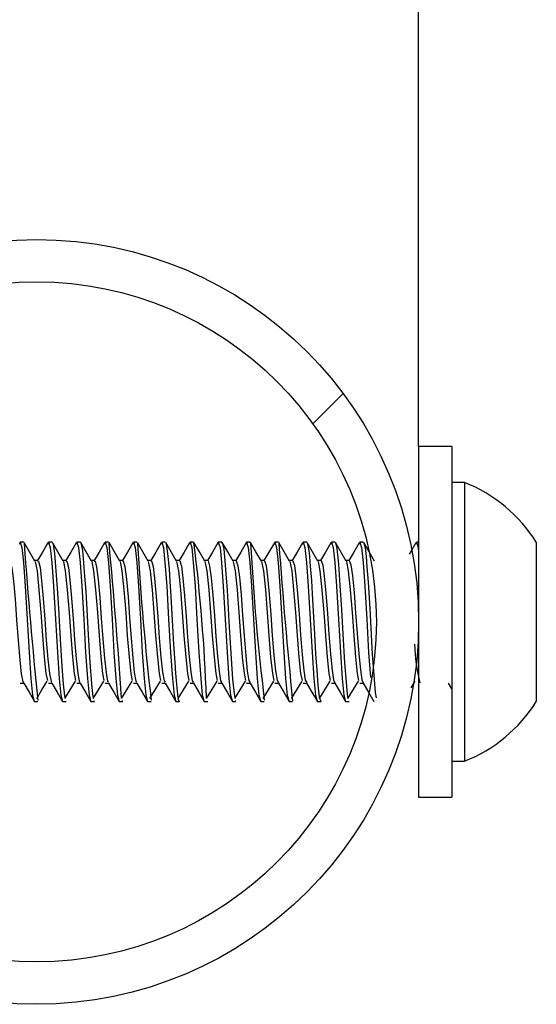
# Model space of a CAD drawing. Units: inches. Extents: x 0.4 to 8.5, y 0.1 to 10.6.
# Drawn here: x 5.6 to 5.8, y 3.3 to 3.5 of the extents above; entities that cross this region are included whole.
import ezdxf

# ---------------------------------------------------------------- set-up
doc = ezdxf.new("R2010")
doc.units = ezdxf.units.IN
doc.header["$MEASUREMENT"] = 0

msp = doc.modelspace()

# ---------------------------------------------------------------- hatches: boundary and pattern name
at = {"linetype": 'Continuous', "lineweight": 18}
h = msp.add_hatch(dxfattribs=at)
h.set_pattern_fill('ANSI32', angle=2.8e-322, style=0)
h.set_pattern_definition([(45, (0, 0), (-0.2651650429449554, 0.2651650429449554), []), (45, (0.176776695, 0), (-0.2651650429449554, 0.2651650429449554), [])])
edge = h.paths.add_edge_path(flags=0)
edge.add_arc((5.643856349249947, 3.364992071669107), 0.09375000000000001, 0, 360)
edge = h.paths.add_edge_path(flags=0)
edge.add_arc((5.643856349249947, 3.364992071669107), 0.08337499999999999, 0, 360)

# ---------------------------------------------------------------- linework, layer by layer
at = {"color": 7, "linetype": 'Continuous', "lineweight": 25}
for p, q in [((5.737606349249947, 3.407992071669086), (5.737606349249947, 3.86499207166909)), ((5.745731349249946, 3.407992071669089), (5.737606349249947, 3.407992071669089)), ((5.737606349249947, 3.407992071669089), (5.737606349249947, 3.321992071669089)), ((5.745731349249946, 3.407992071669089), (5.745731349249946, 3.321992071669089)), ((5.748843849249946, 3.399179571669089), (5.745731349249946, 3.399179571669089)), ((5.748843849249946, 3.399179571669089), (5.748843849249946, 3.330804571669089)), ((5.640692962041688, 3.384523321669087), (5.639828571473077, 3.384523321669087)), ((5.647640880111859, 3.384523321669087), (5.646773015917521, 3.384523321669087)), ((5.654582958556707, 3.384523321669087), (5.653717460361967, 3.384523321669087)), ((5.661528463654257, 3.384523321669087), (5.66066190480641, 3.384523321669087)), ((5.668473729484355, 3.384523321669087), (5.667606349250855, 3.384523321669087)), ((5.675418765429255, 3.384523321669087), (5.6745507936953, 3.384523321669087)), ((5.682363377188688, 3.384523321669087), (5.681495238139743, 3.384523321669087)), ((5.689305781210535, 3.384523321669087), (5.688439682584187, 3.384523321669087)), ((5.696252987992738, 3.384523321669087), (5.695384127028633, 3.384523321669087)), ((5.696252987992738, 3.384399598232346), (5.696303968986959, 3.38450323804161)), ((5.703195483263511, 3.384523321669087), (5.702328571473076, 3.384523321669087)), ((5.710140702689017, 3.384523321669087), (5.709273015917522, 3.384523321669087)), ((5.717084122585879, 3.384523321669087), (5.716217460361966, 3.384523321669087)), ((5.724027367650268, 3.384523321669087), (5.72316190480641, 3.384523321669087)), ((5.724027367650268, 3.384398302800593), (5.724077952999545, 3.384502566023963)), ((5.737606349249944, 3.384523321669087), (5.737050793695299, 3.384523321669087)), ((5.766481349249946, 3.384523321669088), (5.766481349249946, 3.345460821669089)), ((5.644167494445631, 3.380012762400438), (5.643377077960447, 3.380012762400438)), ((5.651111938890074, 3.380012762400438), (5.650321522404892, 3.380012762400438)), ((5.65805638333452, 3.380012762400438), (5.657265966849335, 3.380012762400438)), ((5.665000827778964, 3.380012762400438), (5.66421041129378, 3.380012762400438)), ((5.671945272223409, 3.380012762400438), (5.671154855738225, 3.380012762400438)), ((5.678889716667853, 3.380012762400438), (5.678099300182669, 3.380012762400438)), ((5.685834161112298, 3.380012762400438), (5.685043744627114, 3.380012762400438)), ((5.692778605556742, 3.380012762400438), (5.691988189071558, 3.380012762400438)), ((5.699723050001186, 3.380012762400438), (5.698932633516002, 3.380012762400438)), ((5.706667494445631, 3.380012762400438), (5.705877077960447, 3.380012762400438)), ((5.713611938890075, 3.380012762400438), (5.712821522404891, 3.380012762400438)), ((5.72055638333452, 3.380012762400438), (5.719765966849336, 3.380012762400438)), ((5.639827216667852, 3.349971380937739), (5.64067583211686, 3.349971380937739)), ((5.646771661112298, 3.349971380937739), (5.647620276561303, 3.349971380937739)), ((5.653716105556741, 3.349971380937739), (5.654564721005748, 3.349971380937739)), ((5.660660550001187, 3.349971380937739), (5.661509165450193, 3.349971380937739)), ((5.667604994445631, 3.349971380937739), (5.668453609894637, 3.349971380937739)), ((5.674549438890074, 3.349971380937739), (5.675398054339082, 3.349971380937739)), ((5.68149388333452, 3.349971380937739), (5.682342498783527, 3.349971380937738)), ((5.688438327778964, 3.349971380937739), (5.68928694322797, 3.349971380937739)), ((5.695382772223409, 3.349971380937739), (5.696231387672414, 3.349971380937739)), ((5.702327216667853, 3.349971380937739), (5.70317583211686, 3.349971380937739)), ((5.709271661112298, 3.349971380937739), (5.710120276561303, 3.349971380937739)), ((5.716216105556741, 3.349971380937739), (5.717064721005749, 3.349971380937739)), ((5.723160550001186, 3.349971380937739), (5.724009165450193, 3.349971380937739)), ((5.735758734950188, 3.34882132227976), (5.736756840361018, 3.350463890349795)), ((5.744840866526468, 3.349974190830407), (5.74563319437118, 3.348610216821953)), ((5.643300373105117, 3.345460821669088), (5.644170018639617, 3.345460821669088)), ((5.650244817549563, 3.345460821669088), (5.651113446959883, 3.345460821669088)), ((5.657189261994007, 3.345460821669088), (5.65805666550362, 3.345460821669088)), ((5.657939815223189, 3.345564446920372), (5.65805666550362, 3.345681411305357)), ((5.664133706438451, 3.345460821669088), (5.664998604869477, 3.345460821669088)), ((5.664836885997626, 3.345659607784271), (5.664998604869477, 3.345722674694143)), ((5.671078150882896, 3.345460821669088), (5.671948111610131, 3.345460821669088)), ((5.678022595327341, 3.345460821669088), (5.678891862204758, 3.345460821669088)), ((5.684967039771785, 3.345460821669088), (5.68583207747912, 3.345460821669088)), ((5.691911484216229, 3.345460821669088), (5.692779380391956, 3.345460821669088)), ((5.692646902777632, 3.345587468538378), (5.692779380391956, 3.345675205469566)), ((5.698855928660674, 3.345460821669088), (5.69972488503072, 3.345460821669088)), ((5.705800373105117, 3.345460821669088), (5.706670500177906, 3.345460821669088)), ((5.712744817549563, 3.345460821669088), (5.713609510124383, 3.345460821669088)), ((5.719689261994007, 3.345460821669088), (5.720555641754019, 3.345460821669088)), ((5.73353010146283, 3.337648321669089), (5.733641647016504, 3.337648321669089)), ((5.745731349249946, 3.330804571669089), (5.748843849249947, 3.330804571669089)), ((5.737606349249947, 3.321992071669089), (5.745731349249946, 3.321992071669089))]:
    msp.add_line(p, q, dxfattribs=at)
at = {"color": 7, "linetype": 'Continuous', "lineweight": 25, "flags": 128}
for points in [[(5.639694136869037, 3.384052321908765), (5.639828571494129, 3.384523321669088), (5.640249353062782, 3.383186849420869), (5.640626003236131, 3.379534106261445), (5.641052482595579, 3.373769665249164), (5.641531757250835, 3.365627668076655), (5.641997008524218, 3.357444051676524), (5.64244935050589, 3.351102433564803), (5.642848935723664, 3.347010761180221), (5.64328873900986, 3.345461881047225), (5.643300373105117, 3.345498683499799)], [(5.643449274115518, 3.379888657751322), (5.642127916272769, 3.382160061973163), (5.640806503904837, 3.384435110825551)], [(5.646637907449219, 3.384389791380292), (5.645319616173451, 3.382119768092851), (5.644093369412437, 3.380012762400438)], [(5.646638581313483, 3.384052321908765), (5.646773015938574, 3.384523321669088), (5.647193797507226, 3.383186849420869), (5.647570447680575, 3.379534106261445), (5.647996927040023, 3.373769665249164), (5.64847620169528, 3.365627668076655), (5.648941452968661, 3.357444051676524), (5.649393794950335, 3.351102433564803), (5.649793380168108, 3.347010761180221), (5.650233183454305, 3.345461881047225), (5.650244817549563, 3.345498683499799)], [(5.647750395274573, 3.384430407784145), (5.64775275043919, 3.38443124461174), (5.647901111393675, 3.384023897665692), (5.648232644203759, 3.381780327971267), (5.648603285657969, 3.377467689006398), (5.648892275562423, 3.37325720459451), (5.649115060527998, 3.369608226307567), (5.649271640554695, 3.366900144532998), (5.649362015642515, 3.365278789584722), (5.649611160162326, 3.360742988300863), (5.65003769618848, 3.35405359149314), (5.650375783342206, 3.349693362789849), (5.65068825118196, 3.346833531058817), (5.650811364468266, 3.346390262805905)], [(5.650393718559964, 3.379888657751322), (5.649072360717214, 3.382160061973163), (5.64775094834928, 3.384435110825551)], [(5.653582351893663, 3.384389791380292), (5.652264060617894, 3.382119768092851), (5.651037813856881, 3.380012762400438)], [(5.653583025757927, 3.384052321908765), (5.653717460383018, 3.384523321669088), (5.654138241951672, 3.383186849420869), (5.65451489212502, 3.379534106261445), (5.654941371484467, 3.373769665249164), (5.655420646139723, 3.365627668076655), (5.655885897413105, 3.357444051676524), (5.656338239394779, 3.351102433564803), (5.656737824612551, 3.347010761180221), (5.65717762789875, 3.345461881047225), (5.657189261994007, 3.345498683499799)], [(5.654691325088914, 3.384318119558752), (5.654738013554867, 3.384341394586043), (5.65510807989525, 3.38245705784822), (5.655389233067471, 3.379443437926924), (5.655639959032772, 3.376223046256275), (5.655893717197417, 3.372425005060317), (5.656242610556006, 3.366473843059015), (5.656493655607936, 3.361809189283633), (5.656911516277906, 3.355062089481961), (5.6573142103222, 3.349798576753752), (5.657575585082213, 3.34724262272403), (5.657756060066365, 3.346411091454388)], [(5.657338163004408, 3.379888657751322), (5.656016805161658, 3.382160061973163), (5.654695392793726, 3.384435110825551)], [(5.660526796338107, 3.384389791380292), (5.65920850506234, 3.382119768092851), (5.657982258301327, 3.380012762400438)], [(5.660527470202372, 3.384052321908765), (5.660661904827462, 3.384523321669088), (5.661082686396115, 3.383186849420869), (5.661459336569464, 3.379534106261445), (5.661885815928912, 3.373769665249164), (5.662365090584167, 3.365627668076655), (5.662830341857551, 3.357444051676524), (5.663282683839223, 3.351102433564803), (5.663682269056996, 3.347010761180221), (5.664122072343194, 3.345461881047225), (5.664133706438451, 3.345498683499799)], [(5.664282607448853, 3.379888657751322), (5.662961249606103, 3.382160061973163), (5.66163983723817, 3.384435110825551)], [(5.667471240782551, 3.384389791380292), (5.666152949506784, 3.382119768092851), (5.66492670274577, 3.380012762400438)], [(5.667471914646816, 3.384052321908765), (5.667606349271906, 3.384523321669088), (5.668027130840561, 3.383186849420869), (5.668403781013908, 3.379534106261445), (5.668830260373356, 3.373769665249164), (5.669309535028613, 3.365627668076655), (5.669774786301994, 3.357444051676524), (5.670227128283668, 3.351102433564803), (5.670626713501441, 3.347010761180221), (5.671066516787639, 3.345461881047225), (5.671078150882896, 3.345498683499799)], [(5.671227051893297, 3.379888657751322), (5.669905694050548, 3.382160061973163), (5.668584281682615, 3.384435110825551)], [(5.674415685226997, 3.384389791380292), (5.673097393951229, 3.382119768092851), (5.671871147190215, 3.380012762400438)], [(5.67441635909126, 3.384052321908765), (5.674550793716351, 3.384523321669088), (5.674971575285005, 3.383186849420869), (5.675348225458353, 3.379534106261445), (5.675774704817801, 3.373769665249164), (5.676253979473056, 3.365627668076655), (5.67671923074644, 3.357444051676524), (5.677171572728112, 3.351102433564803), (5.677571157945885, 3.347010761180221), (5.678010961232083, 3.345461881047225), (5.678022595327341, 3.345498683499799)], [(5.675528438501841, 3.384203347579509), (5.675637842781869, 3.384163765798244), (5.676010357990817, 3.381760945631869), (5.67634105672833, 3.37800868387902), (5.676567291255186, 3.374891141205966), (5.676801371411601, 3.371272878776179), (5.677135927748552, 3.36536035666282), (5.677284563706961, 3.362555193538691), (5.677388397934604, 3.360752644389492), (5.677835724117791, 3.353775606698581), (5.67787429185157, 3.353243916201737), (5.677884128818973, 3.353110456733948), (5.677889076557769, 3.353043666888221), (5.677891557740939, 3.353010258604749), (5.677891868231669, 3.353006081978212), (5.677892023505603, 3.353003993616803), (5.677892062327062, 3.353003471521456), (5.677892073015367, 3.35300332778049), (5.677892074979192, 3.353003301365393), (5.677892090906854, 3.353003086923342), (5.677892123919886, 3.353002641392998), (5.677892862059037, 3.352992495806272), (5.677899766251224, 3.352895350313498), (5.677932542486389, 3.35243581906039), (5.678073966359892, 3.350583198684234), (5.678316552104288, 3.347996598180981), (5.678393005082714, 3.347354951914761), (5.678433602553277, 3.34705034732878), (5.678454494033895, 3.346903562250032), (5.67845713325391, 3.346885504822787), (5.678458455179329, 3.346876501371486), (5.678458475846662, 3.346876360827067), (5.678458482411076, 3.346876316188417), (5.678458486678819, 3.346876287168246), (5.678458495218501, 3.34687622910218), (5.678458512314635, 3.346876112867163), (5.678458546573991, 3.346875879985638), (5.678458615361056, 3.346875412577107), (5.678459178538484, 3.34687159445033), (5.678460373591537, 3.346863539421728), (5.678491951713506, 3.346663606414864), (5.678625454911585, 3.345995953157468), (5.678852754048513, 3.345472794786542), (5.678891862204758, 3.345583215699295)], [(5.678171496337741, 3.379888657751322), (5.676850138494991, 3.382160061973163), (5.675528726127059, 3.384435110825551)], [(5.68136012967144, 3.384389791380292), (5.680041838395673, 3.382119768092851), (5.67881559163466, 3.380012762400438)], [(5.681360803535704, 3.384052321908765), (5.681495238160795, 3.384523321669088), (5.681916019729448, 3.383186849420869), (5.682292669902798, 3.379534106261445), (5.682719149262245, 3.373769665249164), (5.683198423917502, 3.365627668076655), (5.683663675190884, 3.357444051676524), (5.684116017172557, 3.351102433564803), (5.68451560239033, 3.347010761180221), (5.684955405676527, 3.345461881047225), (5.684967039771785, 3.345498683499799)], [(5.685115940782185, 3.379888657751322), (5.683794582939436, 3.382160061973162), (5.682473170571503, 3.384435110825551)], [(5.688304574115885, 3.384389791380292), (5.686986282840117, 3.382119768092851), (5.685760036079103, 3.380012762400438)], [(5.688305247980149, 3.384052321908765), (5.688439682605241, 3.384523321669088), (5.688860464173893, 3.383186849420869), (5.689237114347242, 3.379534106261445), (5.68966359370669, 3.373769665249164), (5.690142868361946, 3.365627668076655), (5.690608119635328, 3.357444051676524), (5.691060461617002, 3.351102433564803), (5.691460046834774, 3.347010761180221), (5.691899850120972, 3.345461881047225), (5.691911484216229, 3.345498683499799)], [(5.689305781210535, 3.384308930750648), (5.689407476744607, 3.384444661389009), (5.68978107477645, 3.382838481139296), (5.690069247907204, 3.379939029361235), (5.690321197334185, 3.376781846471144), (5.690591725700972, 3.372770147344832), (5.690951119238234, 3.366698582758556), (5.691039984408709, 3.365066977191409), (5.691184620662716, 3.362356916545548), (5.691566057824337, 3.356045823199992), (5.691933650765161, 3.350944829820823), (5.692293737657234, 3.347331468107297), (5.692480332276141, 3.346410026786678)], [(5.69206038522663, 3.379888657751322), (5.69073902738388, 3.382160061973163), (5.689417615015947, 3.384435110825551)], [(5.69524901856033, 3.384389791380292), (5.693930727284562, 3.382119768092849), (5.692704480523547, 3.380012762400438)], [(5.695249692424594, 3.384052321908765), (5.695384127049684, 3.384523321669088), (5.695804908618338, 3.383186849420869), (5.696181558791686, 3.379534106261445), (5.696608038151134, 3.373769665249164), (5.69708731280639, 3.365627668076655), (5.697552564079772, 3.357444051676524), (5.698004906061445, 3.351102433564803), (5.698404491279218, 3.347010761180221), (5.698844294565416, 3.345461881047225), (5.698855928660674, 3.345498683499799)], [(5.699004829671074, 3.379888657751322), (5.697683471828325, 3.382160061973162), (5.696362059460392, 3.384435110825551)], [(5.702193463004773, 3.384389791380292), (5.700875171729006, 3.382119768092849), (5.699648924967993, 3.380012762400438)], [(5.702194136869038, 3.384052321908765), (5.702328571494128, 3.384523321669088), (5.702749353062783, 3.383186849420869), (5.70312600323613, 3.379534106261445), (5.703552482595578, 3.373769665249164), (5.704031757250834, 3.365627668076655), (5.704497008524217, 3.357444051676524), (5.704949350505889, 3.351102433564803), (5.705348935723662, 3.347010761180221), (5.70578873900986, 3.345461881047225), (5.705800373105117, 3.345498683499799)], [(5.705949274115519, 3.379888657751322), (5.704627916272769, 3.382160061973162), (5.703306503904837, 3.384435110825551)], [(5.709137907449219, 3.384389791380292), (5.707819616173452, 3.382119768092849), (5.706593369412436, 3.380012762400438)], [(5.709138581313482, 3.384052321908765), (5.709273015938574, 3.384523321669088), (5.709693797507227, 3.383186849420869), (5.710070447680575, 3.379534106261445), (5.710496927040023, 3.373769665249164), (5.710976201695279, 3.365627668076655), (5.711441452968661, 3.357444051676524), (5.711893794950335, 3.351102433564803), (5.712293380168108, 3.347010761180221), (5.712733183454305, 3.345461881047225), (5.712744817549563, 3.345498683499799)], [(5.712893718559964, 3.379888657751322), (5.711572360717215, 3.382160061973162), (5.710250948349281, 3.384435110825551)], [(5.710251599738363, 3.384183757316066), (5.710365900992842, 3.384151269256355), (5.71071754735742, 3.381968743451698), (5.71101081938665, 3.378645541044658), (5.711273536763013, 3.3751187838248), (5.711487787148606, 3.371856253325841), (5.711812712362091, 3.366224599619636), (5.712123002682784, 3.360512036626506), (5.712330183343304, 3.357121293242261), (5.712605456224877, 3.35311107843922), (5.712901441013247, 3.349465773037895), (5.713219444513369, 3.346627010998138), (5.713598099385229, 3.345461824001937), (5.713609510124383, 3.345492060800743)], [(5.716082351893663, 3.384389791380292), (5.714764060617895, 3.382119768092849), (5.713537813856882, 3.380012762400438)], [(5.716083025757927, 3.384052321908765), (5.716217460383017, 3.384523321669088), (5.716638241951671, 3.383186849420869), (5.717014892125019, 3.379534106261445), (5.717441371484467, 3.373769665249164), (5.717920646139723, 3.365627668076655), (5.718385897413106, 3.357444051676524), (5.718838239394779, 3.351102433564803), (5.719237824612551, 3.347010761180221), (5.719677627898749, 3.345461881047225), (5.719689261994007, 3.345498683499799)], [(5.717191065102536, 3.384357393529831), (5.71722066967547, 3.3843788906571), (5.717536291753876, 3.382975089038688), (5.717916535593432, 3.379131731275452), (5.718297709662441, 3.373889854274198), (5.718660317297626, 3.368021031722131), (5.718984539312304, 3.361963891102979), (5.719420333153665, 3.35492752686336), (5.719777968347879, 3.350241017704985), (5.720081077750792, 3.347189421771859), (5.720242619745013, 3.346196942620925), (5.720249966710439, 3.346178495355492)], [(5.719838163004408, 3.379888657751322), (5.718516805161658, 3.382160061973162), (5.717195392793726, 3.384435110825551)], [(5.723026796338108, 3.384389791380292), (5.721708505062339, 3.382119768092849), (5.720482258301326, 3.380012762400438)], [(5.723027470202371, 3.384052321908765), (5.723161904827463, 3.384523321669088), (5.723582686396115, 3.383186849420869), (5.723959336569465, 3.379534106261445), (5.724385815928913, 3.373769665249164), (5.724865090584168, 3.365627668076655), (5.725330341857551, 3.357444051676524), (5.725762584405678, 3.351384218004398)], [(5.724134555154248, 3.384299980299029), (5.724446864570743, 3.383182188407927), (5.724626236413613, 3.38181364264322), (5.724707840473664, 3.380974171396094), (5.724746677574514, 3.380516379087283), (5.724765604892646, 3.380278277403917), (5.724774945743639, 3.380156965762728), (5.724779585467117, 3.380095749937409), (5.724781897653352, 3.380065002680516), (5.724782186316841, 3.380061152755465), (5.724782195336288, 3.380061032421986), (5.724782199191999, 3.380060980980617), (5.724782203855981, 3.380060918761477), (5.724782213192006, 3.380060794237832), (5.724782231896311, 3.380060544849066), (5.724782269433944, 3.3800600447055), (5.724782421304762, 3.380058025912679), (5.724782733303783, 3.38005390082256), (5.724825601720887, 3.37953826353001), (5.724913566467341, 3.378472823844639), (5.725188741582838, 3.374730641970475), (5.725590109488409, 3.368240002034877), (5.725849749216647, 3.363407116389153), (5.726220395335729, 3.357104486136257), (5.726666161650739, 3.350897406760562), (5.726969408208173, 3.347675034823972), (5.72720064331714, 3.346384170383371)], [(5.726782607448852, 3.379888657751322), (5.725461249606102, 3.382160061973163), (5.72413983723817, 3.384435110825551)], [(5.736915685226996, 3.384389791380292), (5.735597393951228, 3.382119768092849), (5.735265943218201, 3.381550250925959)], [(5.73691635909126, 3.384052321908765), (5.73705079371635, 3.384523321669088), (5.737471575285005, 3.383186849420869), (5.737606349249947, 3.381879815166423)], [(5.637222328862212, 3.379782455940692), (5.637392924460625, 3.379852703019528), (5.63777203305284, 3.378225030633896), (5.638139169147526, 3.375062634942456), (5.638548427445405, 3.370551577150294), (5.638927836300898, 3.36547726886371), (5.639294706175802, 3.360399360180204), (5.639703929740179, 3.355706953511036), (5.640083637565141, 3.352245635797432), (5.640450244202289, 3.350315652726878), (5.640677516308549, 3.350207378826016)], [(5.643448994730327, 3.379807185737982), (5.643485557478217, 3.379820146623993), (5.643945169861499, 3.377490351500762), (5.644430634642013, 3.372810116048639), (5.644874672052342, 3.367318568965493), (5.64527237572562, 3.361677218663421), (5.645722720608823, 3.356310099675493), (5.646149523827559, 3.352327797973528), (5.646484187568729, 3.350612870087342)], [(5.64416693209516, 3.379787762547688), (5.644325932173324, 3.379873790387561), (5.644706822864212, 3.378291563597974), (5.645072406434437, 3.375172624412083), (5.645481431133733, 3.370690583286129), (5.645862614269753, 3.365619092901265), (5.646227949559929, 3.360541337905701), (5.646636929450468, 3.355825283826376), (5.647018403715779, 3.352321317002382), (5.647383493726717, 3.350348060941974), (5.647622359829873, 3.35020337389843)], [(5.650393439174772, 3.379807185737982), (5.650430001922661, 3.379820146623993), (5.650889614305942, 3.377490351500762), (5.651375079086457, 3.372810116048639), (5.651819116496787, 3.367318568965493), (5.652216820170064, 3.361677218663421), (5.652667165053268, 3.356310099675493), (5.653093968272003, 3.352327797973528), (5.653428632013172, 3.350612870087342)], [(5.651111521308544, 3.379794592108167), (5.651258916435867, 3.379893408205547), (5.651641541987607, 3.378357061334613), (5.652005680949268, 3.375281494056325), (5.652414411650708, 3.370829114572031), (5.6527973216984, 3.365761190754118), (5.653161230429244, 3.360683594948743), (5.653569906268526, 3.355944607204467), (5.653953099474764, 3.352398309733422), (5.6543167809931, 3.350381868799454), (5.654567200049629, 3.350197777415767)], [(5.657337883619216, 3.379807185737982), (5.657374446367107, 3.379820146623993), (5.657834058750388, 3.377490351500762), (5.658319523530903, 3.372810116048639), (5.658763560941231, 3.367318568965493), (5.659161264614509, 3.361677218663421), (5.659611609497713, 3.356310099675493), (5.660038412716447, 3.352327797973528), (5.660373076457617, 3.350612870087342)], [(5.658056093056985, 3.379802938522723), (5.658191878925773, 3.379911550628716), (5.658576191321429, 3.378421507283732), (5.658938994228063, 3.375389231452399), (5.659347370675703, 3.370967149246483), (5.659731959489956, 3.365903544004031), (5.660094550316744, 3.360826109207579), (5.660502861875555, 3.356064907601023), (5.660887725749927, 3.352476612043023), (5.66125010753137, 3.35041706649317), (5.661512034816113, 3.350190590442657)], [(5.66428232806366, 3.379807185737982), (5.66431889081155, 3.379820146623993), (5.664778503194832, 3.377490351500762), (5.665263967975346, 3.372810116048639), (5.665708005385676, 3.367318568965493), (5.666105709058954, 3.361677218663421), (5.666556053942156, 3.356310099675493), (5.666982857160892, 3.352327797973528), (5.667317520902062, 3.350612870087342)], [(5.665000643912147, 3.379812794374131), (5.66512482133135, 3.379928212241602), (5.665510771792331, 3.378484885034258), (5.66587234778831, 3.375495824570854), (5.666280309898745, 3.371104665643193), (5.666666528575773, 3.366046133990705), (5.667027910736761, 3.360968858606036), (5.667435797963284, 3.356186168638162), (5.667822283477311, 3.352556221590417), (5.668183474852687, 3.350453643849781), (5.668456861963639, 3.35018181469506)], [(5.671226772508105, 3.379807185737982), (5.671263335255996, 3.379820146623993), (5.671722947639277, 3.377490351500762), (5.672208412419791, 3.372810116048639), (5.67265244983012, 3.367318568965493), (5.673050153503398, 3.361677218663421), (5.6735004983866, 3.356310099675493), (5.673927301605336, 3.352327797973528), (5.674261965346506, 3.350612870087342)], [(5.671945170466014, 3.379824150936261), (5.672057745350885, 3.379943388062054), (5.672445284355104, 3.378547178333685), (5.672805743128298, 3.375601261779221), (5.673213231019706, 3.371241642202235), (5.673601029915319, 3.366188941817954), (5.673961313184323, 3.361111821104296), (5.674368716233142, 3.356308373611648), (5.674756773621058, 3.35263713563825), (5.6751168844488, 3.350491590335949), (5.675401679310578, 3.35017145255338)], [(5.678171216952549, 3.379807185737982), (5.67820777970044, 3.379820146623993), (5.678667392083721, 3.377490351500762), (5.679152856864236, 3.372810116048639), (5.679596894274565, 3.367318568965493), (5.679994597947842, 3.361677218663421), (5.680444942831046, 3.356310099675493), (5.680871746049781, 3.352327797973528), (5.681206409790951, 3.350612870087342)], [(5.678889669334161, 3.379836998184559), (5.678990652691817, 3.379957073544948), (5.679379729992529, 3.378608371097635), (5.679739181726495, 3.375705531845342), (5.680146135747469, 3.371378057481187), (5.680535464496024, 3.366331948360147), (5.680894759134536, 3.361254974709549), (5.681301618395432, 3.35643150549839), (5.681691197173246, 3.352719351049493), (5.682050337791438, 3.350530895065763), (5.682346484657382, 3.350159507077642)], [(5.685115661396994, 3.379807185737982), (5.685152224144884, 3.379820146623993), (5.685611836528166, 3.377490351500762), (5.68609730130868, 3.372810116048639), (5.686541338719009, 3.367318568965493), (5.686939042392286, 3.361677218663421), (5.687389387275489, 3.356310099675493), (5.687816190494225, 3.352327797973528), (5.688150854235395, 3.350612870087342)], [(5.685834137158959, 3.379851324808037), (5.685923545069905, 3.379969264585584), (5.686314109715214, 3.378668447419435), (5.686672665040946, 3.375808623940381), (5.687079025799095, 3.371513890166182), (5.687469833333116, 3.366475134268881), (5.687828250041983, 3.361398297486541), (5.6882345061685, 3.356555546964221), (5.688625555153715, 3.352802864284608), (5.688983836331699, 3.350571546808367), (5.689291275784607, 3.350145982024764)], [(5.692060105841438, 3.379807185737982), (5.692096668589328, 3.379820146623993), (5.692556280972609, 3.377490351500762), (5.693041745753125, 3.372810116048639), (5.693485783163453, 3.367318568965493), (5.693883486836731, 3.361677218663421), (5.694333831719935, 3.356310099675493), (5.69476063493867, 3.352327797973528), (5.695095298679839, 3.350612870087342)], [(5.692778570612766, 3.379867118222795), (5.692856424208379, 3.379979957522747), (5.693248424561408, 3.378727391579686), (5.693606194508683, 3.375910527641511), (5.694011902898983, 3.371649119082918), (5.694404137469434, 3.366618479979932), (5.694761787340139, 3.361541767567997), (5.695167381277882, 3.356680480371917), (5.69555984860988, 3.352887671398928), (5.695917381499493, 3.350613533995766), (5.69623605045093, 3.350130881867925)], [(5.699004550285882, 3.379807185737982), (5.699041113033773, 3.379820146623993), (5.699500725417054, 3.377490351500762), (5.699986190197569, 3.372810116048639), (5.700430227607899, 3.367318568965493), (5.700827931281175, 3.361677218663421), (5.701278276164379, 3.356310099675493), (5.701705079383115, 3.352327797973528), (5.702039743124283, 3.350612870087342)], [(5.699722966401058, 3.379884364587004), (5.699789291837099, 3.379989149141454), (5.700182675596789, 3.37878518805582), (5.700539771545165, 3.376011232934277), (5.700944768778007, 3.371783723207567), (5.701338377975198, 3.366761965720411), (5.701695372440816, 3.361685363164907), (5.702100245455449, 3.356806287789477), (5.702494078616515, 3.352973768040346), (5.702850974702963, 3.350656844730838), (5.703180806391142, 3.350114211818144)], [(5.705948994730328, 3.379807185737982), (5.705985557478217, 3.379820146623993), (5.706445169861499, 3.377490351500762), (5.706930634642014, 3.372810116048639), (5.707374672052342, 3.367318568965493), (5.707772375725621, 3.361677218663421), (5.708222720608823, 3.356310099675493), (5.708649523827559, 3.352327797973528), (5.708984187568729, 3.350612870087342)], [(5.706667321265511, 3.379903048817367), (5.706722149691684, 3.379996836675362), (5.707116863914228, 3.378841821531633), (5.707473397543738, 3.376110730214651), (5.707877625172668, 3.37191768167762), (5.708272555947794, 3.366905571516204), (5.708629006733617, 3.361829062576668), (5.709033100438558, 3.356932950998639), (5.709428246275498, 3.353061149447243), (5.709784617327966, 3.35070146679552), (5.710125541314091, 3.350095977848083)], [(5.712893439174771, 3.379807185737982), (5.712930001922662, 3.379820146623993), (5.713389614305943, 3.377490351500762), (5.713875079086458, 3.372810116048639), (5.714319116496788, 3.367318568965493), (5.714716820170064, 3.361677218663421), (5.715167165053267, 3.356310099675493), (5.715593968272003, 3.352327797973528), (5.715928632013172, 3.350612870087342)], [(5.713611631987046, 3.379923154606988), (5.713654999512663, 3.380003017808853), (5.714050990633541, 3.378897276906791), (5.714407073875102, 3.376209010290754), (5.714810473824225, 3.37205097380261), (5.715206672511502, 3.367049277199607), (5.715562691585426, 3.361972844201082), (5.715965947969171, 3.357060451503622), (5.716362352715569, 3.353149810446697), (5.716718310737543, 3.350747387659136), (5.717070252900608, 3.350076186718196)], [(5.719837883619216, 3.379807185737982), (5.719874446367106, 3.379820146623993), (5.720334058750388, 3.377490351500762), (5.720819523530902, 3.372810116048639), (5.721263560941232, 3.367318568965493), (5.721661264614508, 3.361677218663421), (5.722111609497712, 3.356310099675493), (5.722538412716447, 3.352327797973528), (5.722873076457618, 3.350612870087342)], [(5.720555895388789, 3.379944664444647), (5.72058784304459, 3.380007690678771), (5.720985056901212, 3.378951539306278), (5.721340801886822, 3.376306064384262), (5.721743316477822, 3.372183579074743), (5.722140728817215, 3.367193062417231), (5.722496428339901, 3.36211668654418), (5.722898789792999, 3.357188770540104), (5.723296399092029, 3.353239745452961), (5.723652056271438, 3.350794594486912), (5.724014938801326, 3.350054846005369)], [(5.640674199859802, 3.349974190830407), (5.641985239614736, 3.34771726629883), (5.643296280579977, 3.345460970153844)], [(5.643872871671046, 3.346182611157596), (5.645170120619777, 3.348309782926492), (5.64647906258324, 3.350463890349795)], [(5.647618644304247, 3.349974190830407), (5.648929684059182, 3.34771726629883), (5.650240725024421, 3.345460970153844)], [(5.650805639952986, 3.346163465099876), (5.652114565064222, 3.348309782926492), (5.653423507027685, 3.350463890349795)], [(5.654563088748691, 3.349974190830407), (5.655874128503625, 3.34771726629883), (5.657185169468865, 3.345460970153844)], [(5.65775008439743, 3.346163465099876), (5.659059009508666, 3.348309782926492), (5.660367951472129, 3.350463890349795)], [(5.661507533193135, 3.349974190830407), (5.66281857294807, 3.34771726629883), (5.664129613913309, 3.345460970153844)], [(5.664694528841875, 3.346163465099876), (5.666003453953111, 3.348309782926491), (5.667312395916574, 3.350463890349795)], [(5.668451977637579, 3.349974190830407), (5.669763017392515, 3.347717266298829), (5.671074058357754, 3.345460970153844)], [(5.671638973286319, 3.346163465099876), (5.672947898397555, 3.348309782926491), (5.674256840361019, 3.350463890349795)], [(5.675396422082025, 3.349974190830407), (5.676707461836958, 3.347717266298829), (5.678018502802198, 3.345460970153844)], [(5.678583417730764, 3.346163465099876), (5.679892342841999, 3.34830978292649), (5.681201284805462, 3.350463890349795)], [(5.682340866526468, 3.349974190830407), (5.683651906281404, 3.347717266298829), (5.684962947246643, 3.345460970153844)], [(5.685527862175208, 3.346163465099876), (5.686836787286444, 3.34830978292649), (5.688145729249906, 3.350463890349795)], [(5.689285310970914, 3.349974190830407), (5.690596350725848, 3.347717266298829), (5.691907391691087, 3.345460970153844)], [(5.692472306619653, 3.346163465099876), (5.693781231730888, 3.34830978292649), (5.695090173694352, 3.350463890349795)], [(5.696229755415358, 3.349974190830407), (5.697540795170292, 3.347717266298829), (5.698851836135532, 3.345460970153844)], [(5.699435573387845, 3.346194329118492), (5.700725676175333, 3.34830978292649), (5.702034618138796, 3.350463890349795)], [(5.703174199859801, 3.349974190830407), (5.704485239614737, 3.347717266298829), (5.705796280579976, 3.345460970153844)], [(5.706406579676699, 3.346237884062675), (5.707670120619777, 3.34830978292649), (5.708979062583241, 3.350463890349795)], [(5.710118644304245, 3.349974190830407), (5.711429684059182, 3.347717266298829), (5.71274072502442, 3.345460970153844)], [(5.713305639952986, 3.346163465099876), (5.714614565064221, 3.34830978292649), (5.715923507027685, 3.350463890349795)], [(5.717063088748691, 3.349974190830407), (5.718374128503626, 3.347717266298829), (5.719685169468865, 3.345460970153844)], [(5.72025008439743, 3.346163465099876), (5.721559009508666, 3.34830978292649), (5.722867951472129, 3.350463890349795)], [(5.724007533193134, 3.349974190830407), (5.72531857294807, 3.347717266298829), (5.726629613913309, 3.345460970153844)]]:
    msp.add_lwpolyline(points, dxfattribs=at)
at = {"color": 7, "linetype": 'Continuous', "lineweight": 25}
for radius in [0.09375000000000044, 0.08337500000000064]:
    msp.add_circle((5.643856349249947, 3.364992071669089), radius, dxfattribs=at)
for centre, radius, start, end in [((5.735343239088713, 3.364992071669089), 0.03675665424077088, 32.09782162448751, 68.45098522208123), ((6.738566786689589, 3.460976839651377), 1.100447268456739, 184.0021236138302, 186.0110154908862), ((3.982995752152779, 3.229916494501024), 1.685731882809212, 3.961813347542669, 5.256858141341437), ((6.440028660561719, 3.432379497289659), 0.772949087185329, 183.5759359225021, 186.4341280220565), ((5.245832345833404, 3.330095990724499), 0.4400006323835327, 2.121965761809156, 7.08511786708083), ((6.264866292625197, 3.414620677809381), 0.569313443653479, 183.053786076963, 186.9406718269248), ((7.015299349698147, 3.479222447493552), 1.315434415999786, 184.1451517202507, 185.8307253929194), ((5.777454466572439, 3.36028036168908), 0.04086260320171537, 181.1086038431905, 194.5603041123975), ((5.735343239088713, 3.364992071669089), 0.03675665424077144, 291.5490147779194, 327.9021783755115)]:
    msp.add_arc(centre, radius, start, end, dxfattribs=at)

doc.saveas('drawing.dxf')
